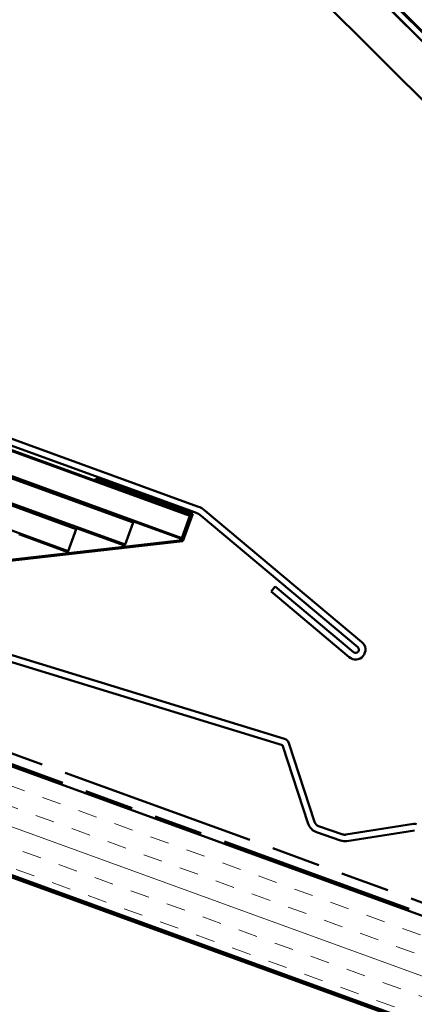
# Model space of a CAD drawing. Units: inches. Extents: x 0.6 to 33.5, y 0.4 to 21.4.
# Drawn here: x 23.7 to 25.6, y 11.8 to 16.6 of the extents above; entities that cross this region are included whole.
import ezdxf

# ---------------------------------------------------------------- set-up
doc = ezdxf.new("R2010")
doc.units = ezdxf.units.IN
doc.header["$LTSCALE"] = 2
doc.header["$MEASUREMENT"] = 0
doc.linetypes.add('DOUBLE_DASH_CHAIN', pattern=[1.2403, 0.6614, -0.0827, 0.1654, -0.0827, 0.1654, -0.0827])
doc.layers.add('Hatch (ANSI)', color=7, linetype='Continuous', lineweight=18)
doc.layers.add('Visible (ANSI)', color=7, linetype='Continuous', lineweight=50)

msp = doc.modelspace()

# ---------------------------------------------------------------- hatches: boundary and pattern name
at = {"layer": 'Hatch (ANSI)', "true_color": 0x804000}
h = msp.add_hatch(dxfattribs=at)
h.set_pattern_fill('INSUL', color=36, scale=0.75, angle=-20, style=0)
h.paths.add_polyline_path([(32.37698, 9.23053), (20.34613, 13.60941), (20.51714, 14.07925), (32.37698, 9.76262)])

# ---------------------------------------------------------------- linework, layer by layer
at = {"layer": 'Visible (ANSI)'}
for p, q in [((24.53489, 17.61383), (28.52167, 13.63651)), ((28.52167, 13.68082), (24.64627, 17.54703)), ((28.52167, 13.68169), (24.64651, 17.54765)), ((24.64772, 17.55079), (28.52167, 13.68604)), ((24.63418, 17.51564), (28.52167, 13.63738)), ((28.52167, 13.35074), (24.53489, 17.32805)), ((21.4771, 15.27823), (24.5311, 14.16667)), ((21.47539, 15.27354), (24.52939, 14.16197)), ((21.43264, 15.15607), (24.25172, 14.13001)), ((24.49006, 14.05391), (21.43606, 15.16547)), ((21.38989, 15.03861), (23.97404, 14.09806)), ((24.21238, 14.02195), (21.39331, 15.04801)), ((23.93471, 13.98999), (21.35055, 14.93055)), ((24.06937, 14.34537), (24.06766, 14.34067)), ((24.06766, 14.34067), (24.53751, 14.16966)), ((24.54392, 14.17265), (24.06937, 14.34537)), ((24.53751, 14.16966), (24.49139, 14.04294)), ((24.49503, 14.03832), (24.54392, 14.17265)), ((24.25172, 14.13001), (24.21238, 14.02195)), ((24.25343, 14.13471), (24.25172, 14.13001)), ((24.48835, 14.04921), (24.25343, 14.13471)), ((24.52939, 14.16197), (24.49006, 14.05391)), ((24.5311, 14.16667), (24.52939, 14.16197)), ((23.97404, 14.09806), (23.93471, 13.98999)), ((23.97575, 14.10276), (23.97404, 14.09806)), ((24.21067, 14.01725), (23.97575, 14.10276)), ((23.37533, 13.91158), (24.49503, 14.03832)), ((24.49139, 14.04294), (23.37594, 13.91668)), ((23.69808, 14.0708), (23.69637, 14.0661)), ((23.933, 13.98529), (23.69808, 14.0708)), ((24.49006, 14.05391), (24.48835, 14.04921)), ((23.93471, 13.98999), (23.933, 13.98529)), ((24.21238, 14.02195), (24.21067, 14.01725))]:
    msp.add_line(p, q, dxfattribs=at)
at = {"layer": 'Visible (ANSI)', "color": 1, "true_color": 0xff0000}
for p, q in [((24.55674, 14.17862), (18.21381, 16.48726)), ((18.22476, 16.51733), (24.56768, 14.20869)), ((24.60528, 14.18699), (25.37132, 13.5442)), ((25.35075, 13.51969), (24.58471, 14.16247)), ((24.92659, 13.79205), (24.94716, 13.81657)), ((25.30961, 13.47066), (24.92659, 13.79205)), ((24.94716, 13.81657), (25.33018, 13.49517))]:
    msp.add_line(p, q, dxfattribs=at)
at = {"layer": 'Visible (ANSI)', "color": 5, "true_color": 0x0000ff}
for p, q in [((21.09918, 14.23024), (24.98353, 13.04078)), ((24.9929, 13.07138), (21.10962, 14.26051)), ((24.98353, 13.04078), (25.10875, 12.65482)), ((25.13918, 12.6647), (25.01397, 13.05066)), ((25.27736, 12.60357), (25.15919, 12.64432)), ((25.62423, 12.65456), (25.29279, 12.60222)), ((25.14876, 12.61407), (25.26693, 12.57332)), ((25.29778, 12.57061), (25.62922, 12.62295))]:
    msp.add_line(p, q, dxfattribs=at)
at = {"layer": 'Visible (ANSI)', "color": 30, "linetype": 'DOUBLE_DASH_CHAIN', "ltscale": 0.725581, "true_color": 0xff8000}
msp.add_line((20.53766, 14.13563), (32.37698, 9.82647), dxfattribs=at)
at = {"layer": 'Visible (ANSI)', "color": 36, "true_color": 0x804000}
for p, q in [((18.942, 14.10983), (32.37698, 9.21989)), ((32.37698, 9.76262), (20.51714, 14.07925)), ((20.34613, 13.60941), (32.37698, 9.23053))]:
    msp.add_line(p, q, dxfattribs=at)
at = {"layer": 'Visible (ANSI)', "color": 30, "linetype": 'DOUBLE_DASH_CHAIN', "ltscale": 0.726629, "true_color": 0xff8000}
msp.add_line((32.37698, 9.77327), (20.52056, 14.08865), dxfattribs=at)
at = {"layer": 'Visible (ANSI)', "color": 1, "true_color": 0xff0000}
for centre, radius, start, end in [((24.52493, 14.09123), 0.093, 50, 70), ((24.52493, 14.09123), 0.125, 50, 70), ((25.34047, 13.50743), 0.048, 230, 50), ((25.34047, 13.50743), 0.016, 230, 50)]:
    msp.add_arc(centre, radius, start, end, dxfattribs=at)
at = {"layer": 'Visible (ANSI)', "color": 5, "true_color": 0x0000ff}
for centre, radius, start, end in [((24.98353, 13.04078), 0.032, 17.9745, 72.9745), ((25.16962, 12.67457), 0.064, 197.9745, 250.9745), ((25.16962, 12.67457), 0.032, 197.9745, 250.9745), ((25.62922, 12.62295), 0.032, 72.9745, 98.9745), ((25.28779, 12.63383), 0.032, 250.9745, 278.9745), ((25.28779, 12.63383), 0.064, 250.9745, 278.9745)]:
    msp.add_arc(centre, radius, start, end, dxfattribs=at)

doc.saveas('drawing.dxf')
